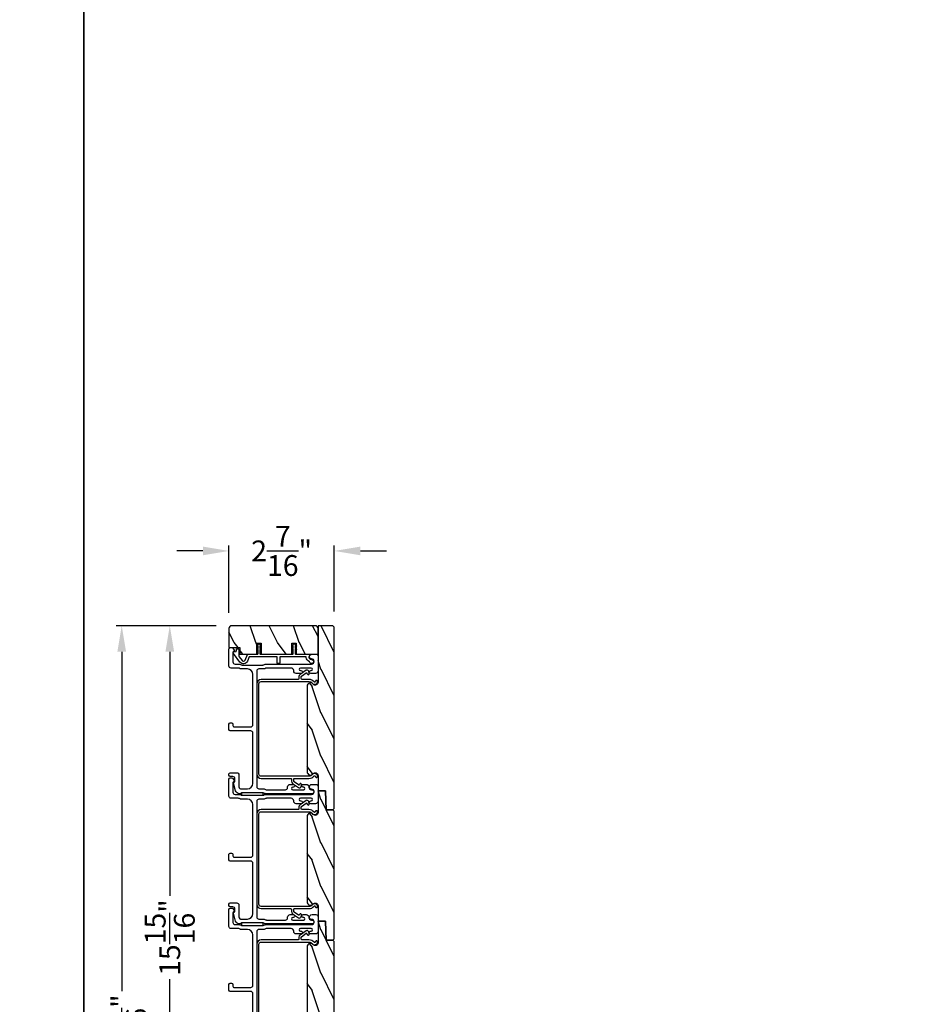
# Model space of a CAD drawing. Extents: x 491 to 843, y -688 to -593.
# Drawn here: x 767 to 788, y -665 to -642 of the extents above; entities that cross this region are included whole.
import ezdxf

# ---------------------------------------------------------------- set-up
doc = ezdxf.new("R2010")
doc.units = 0
doc.header["$LTSCALE"] = 2
doc.header["$MEASUREMENT"] = 0
doc.header["$PDMODE"] = 3
doc.layers.get('0').update_dxf_attribs({"linetype": 'CONTINUOUS'})
doc.layers.get('DEFPOINTS').update_dxf_attribs({"color": 3, "linetype": 'CONTINUOUS'})
doc.layers.add('Dim', color=7, linetype='CONTINUOUS')
doc.styles.get("Standard").update_dxf_attribs({"font": 'arial.ttf'})
doc.dimstyles.new('STANDARD X2', dxfattribs={"dimtxt": 0.48, "dimasz": 0.6, "dimexe": 0.125, "dimexo": 0.36, "dimgap": 0.18, "dimtad": 0, "dimdec": 4, "dimzin": 0, "dimdsep": 46, "dimlunit": 4, "dimtxsty": 'STANDARD', "dimcen": 0, "dimadec": 5, "dimazin": 0, "dimtfac": 1, "dimtdec": 4, "dimtofl": 0, "dimtmove": 0, "dimatfit": 3, "dimfxl": 1, "dimtolj": 1, "dimtzin": 0, "dimarcsym": 0})

# ---------------------------------------------------------------- blocks, each defined once
blk = doc.blocks.new('*D310')
at = {"layer": 'DEFPOINTS', "color": 0, "transparency": 16777216}
for p in [(772.289, -656.155), (770.863, -672.077), (770.863, -672.077)]:
    blk.add_point(p, dxfattribs=at)
at = {"layer": 'Dim', "color": 0, "lineweight": -2, "transparency": 16777216}
for p, q in [((771.929, -656.155), (770.738, -656.155)), ((770.863, -656.755), (770.863, -662.379)), ((770.863, -671.477), (770.863, -664.296)), ((771.223, -672.077), (770.988, -672.077))]:
    blk.add_line(p, q, dxfattribs=at)
at = {"layer": 'Dim', "color": 0, "transparency": 16777216}
for points in [[(770.763, -656.755), (770.963, -656.755), (770.863, -656.155)], [(770.763, -671.477), (770.963, -671.477), (770.863, -672.077)]]:
    blk.add_solid(points, dxfattribs=at)
at = {"layer": 'Dim', "color": 0, "transparency": 16777216, "insert": (770.863, -663.338), "char_height": 0.48, "attachment_point": 5, "rotation": 90}
blk.add_mtext('\\A1;15{\\H1x;\\S15/16;}"', dxfattribs=at)
blk = doc.blocks.new('*D312')
at = {"layer": 'DEFPOINTS', "color": 0, "transparency": 16777216}
for p in [(769.757, -656.155), (772.289, -656.155), (772.454, -673.349)]:
    blk.add_point(p, dxfattribs=at)
at = {"layer": 'Dim', "color": 0, "lineweight": -2, "transparency": 16777216}
for p, q in [((771.929, -656.155), (769.632, -656.155)), ((769.757, -656.755), (769.757, -664.572)), ((769.757, -672.749), (769.757, -666.486)), ((772.094, -673.349), (769.632, -673.349))]:
    blk.add_line(p, q, dxfattribs=at)
at = {"layer": 'Dim', "color": 0, "transparency": 16777216}
for points in [[(769.657, -656.755), (769.857, -656.755), (769.757, -656.155)], [(769.657, -672.749), (769.857, -672.749), (769.757, -673.349)]]:
    blk.add_solid(points, dxfattribs=at)
at = {"layer": 'Dim', "color": 0, "transparency": 16777216, "insert": (769.757, -665.529), "char_height": 0.48, "attachment_point": 5, "rotation": 90}
blk.add_mtext('\\A1;17{\\H1x;\\S3/16;}"', dxfattribs=at)
blk = doc.blocks.new('*D314')
at = {"layer": 'DEFPOINTS', "color": 0, "transparency": 16777216}
for p in [(774.652, -654.433), (772.227, -656.218), (774.652, -656.187)]:
    blk.add_point(p, dxfattribs=at)
at = {"layer": 'Dim', "color": 0, "lineweight": -2, "transparency": 16777216}
for p, q in [((771.627, -654.433), (771.027, -654.433)), ((772.227, -655.858), (772.227, -654.308)), ((774.652, -655.827), (774.652, -654.308)), ((775.252, -654.433), (775.852, -654.433))]:
    blk.add_line(p, q, dxfattribs=at)
at = {"layer": 'Dim', "color": 0, "transparency": 16777216}
for points in [[(771.627, -654.333), (771.627, -654.533), (772.227, -654.433)], [(775.252, -654.333), (775.252, -654.533), (774.652, -654.433)]]:
    blk.add_solid(points, dxfattribs=at)
at = {"layer": 'Dim', "color": 0, "transparency": 16777216, "insert": (773.439, -654.433), "char_height": 0.48, "attachment_point": 5}
blk.add_mtext('\\A1;2{\\H1x;\\S7/16;}"', dxfattribs=at)

msp = doc.modelspace()

# ---------------------------------------------------------------- hatches: boundary and pattern name
h = msp.add_hatch()
h.set_pattern_fill('WOOD2', color=256, angle=-90, pattern_type=2)
h.set_pattern_definition([(126.8699, (1545.6449, 1601.0556), (2.000000123, -2.999999918), [0.5, -4.5]), (116.5651, (1545.3449, 1600.4556), (-1.00000131, 0.99999916), [1.118034, -1.118034]), (108.4349, (1544.8449, 1600.4556), (-0.999998403, 2.000000435), [0.632456, -2.529822])])
edge = h.paths.add_edge_path()
edge.add_arc((774.21449, -656.21784), 0.0625, 359.997009, 450.003529)
edge.add_line((774.21449, -656.15535), (772.28949, -656.15535))
edge.add_arc((772.28949, -656.21785), 0.0625, 90.003816, 179.995647)
edge.add_line((772.22699, -656.21785), (772.22699, -656.66042))
edge.add_line((772.22699, -656.66042), (772.47699, -656.66042))
edge.add_line((772.47699, -656.66042), (772.47699, -656.80942))
edge.add_line((772.47699, -656.80942), (772.86699, -656.80942))
edge.add_line((772.86699, -656.80942), (772.86699, -656.55942))
edge.add_line((772.86699, -656.55942), (772.96699, -656.55942))
edge.add_line((772.96699, -656.55942), (772.96699, -656.80942))
edge.add_line((772.96699, -656.80942), (773.67699, -656.80942))
edge.add_line((773.67699, -656.80942), (773.67699, -656.55942))
edge.add_line((773.67699, -656.55942), (773.77699, -656.55942))
edge.add_line((773.77699, -656.55942), (773.77699, -656.80942))
edge.add_line((773.77699, -656.80942), (774.27699, -656.80942))
edge.add_line((774.27699, -656.80942), (774.27699, -656.21785))
h = msp.add_hatch()
h.set_pattern_fill('WOOD2', color=256, angle=-90, pattern_type=2)
h.set_pattern_definition([(126.8699, (1555.14477, 1654.4396), (2.000000123, -2.999999918), [0.5, -4.5]), (116.5651, (1554.84477, 1653.8396), (-1.00000131, 0.99999916), [1.118034, -1.118034]), (108.4349, (1554.34477, 1653.8396), (-0.999998403, 2.000000435), [0.632456, -2.529822])])
edge = h.paths.add_edge_path()
edge.add_line((774.65199, -660.3641), (774.65199, -656.1866))
edge.add_line((774.65199, -656.1866), (774.62074, -656.15535))
edge.add_line((774.62074, -656.15535), (774.27699, -656.15535))
edge.add_line((774.27699, -656.15535), (774.27699, -657.46131))
edge.add_arc((774.21449, -657.46131), 0.0625, -141.202496, 0.000602, ccw=False)
edge.add_arc((774.10499, -657.54935), 0.078, 38.798263, 179.999987)
edge.add_line((774.02699, -657.54935), (774.02699, -659.51735))
edge.add_arc((774.10499, -659.51735), 0.078, 180.000031, 321.201881)
edge.add_arc((774.21449, -659.60538), 0.0625, -0.000669, 141.202496, ccw=False)
edge.add_line((774.27699, -659.60538), (774.27699, -659.95785))
edge.add_line((774.27699, -659.95785), (774.44921, -659.95785))
edge.add_line((774.44921, -659.95785), (774.46449, -660.39535))
edge.add_line((774.46449, -660.39535), (774.62074, -660.39535))
edge.add_line((774.62074, -660.39535), (774.65199, -660.3641))
h = msp.add_hatch()
h.set_pattern_fill('WOOD2', color=256, angle=-90, pattern_type=2)
h.set_pattern_definition([(126.8699, (1555.14477, 1651.4396), (2.000000123, -2.999999918), [0.5, -4.5]), (116.5651, (1554.84477, 1650.8396), (-1.00000131, 0.99999916), [1.118034, -1.118034]), (108.4349, (1554.34477, 1650.8396), (-0.999998403, 2.000000435), [0.632456, -2.529822])])
edge = h.paths.add_edge_path()
edge.add_line((774.46449, -660.39535), (774.44921, -659.95785))
edge.add_line((774.44921, -659.95785), (774.27699, -659.95785))
edge.add_line((774.27699, -659.95785), (774.27699, -660.39535))
edge.add_line((774.27699, -660.39535), (774.27699, -660.46131))
edge.add_arc((774.21449, -660.46131), 0.0625, -141.202496, 0.000602, ccw=False)
edge.add_arc((774.10499, -660.54935), 0.078, 38.798263, 179.999987)
edge.add_line((774.02699, -660.54935), (774.02699, -662.51735))
edge.add_arc((774.10499, -662.51735), 0.078, 180.000031, 321.201881)
edge.add_arc((774.21449, -662.60538), 0.0625, -0.000669, 141.202496, ccw=False)
edge.add_line((774.27699, -662.60538), (774.27699, -662.95785))
edge.add_line((774.27699, -662.95785), (774.44921, -662.95785))
edge.add_line((774.44921, -662.95785), (774.46449, -663.39535))
edge.add_line((774.46449, -663.39535), (774.62074, -663.39535))
edge.add_line((774.62074, -663.39535), (774.65199, -663.3641))
edge.add_line((774.65199, -663.3641), (774.65199, -660.4266))
edge.add_line((774.65199, -660.4266), (774.62074, -660.39535))
edge.add_line((774.62074, -660.39535), (774.46449, -660.39535))
h = msp.add_hatch()
h.set_pattern_fill('WOOD2', color=256, angle=-90, pattern_type=2)
h.set_pattern_definition([(126.8699, (1555.14477, 1648.4396), (2.000000123, -2.999999918), [0.5, -4.5]), (116.5651, (1554.84477, 1647.8396), (-1.00000131, 0.99999916), [1.118034, -1.118034]), (108.4349, (1554.34477, 1647.8396), (-0.999998403, 2.000000435), [0.632456, -2.529822])])
edge = h.paths.add_edge_path()
edge.add_line((774.46449, -663.39535), (774.44921, -662.95785))
edge.add_line((774.44921, -662.95785), (774.27699, -662.95785))
edge.add_line((774.27699, -662.95785), (774.27699, -663.39535))
edge.add_line((774.27699, -663.39535), (774.27699, -663.46131))
edge.add_arc((774.21449, -663.46131), 0.0625, -141.202496, 0.000602, ccw=False)
edge.add_arc((774.10499, -663.54935), 0.078, 38.798263, 179.999987)
edge.add_line((774.02699, -663.54935), (774.02699, -665.51735))
edge.add_arc((774.10499, -665.51735), 0.078, 180.000031, 321.201881)
edge.add_arc((774.21449, -665.60538), 0.0625, -0.000669, 141.202496, ccw=False)
edge.add_line((774.27699, -665.60538), (774.27699, -665.95785))
edge.add_line((774.27699, -665.95785), (774.44921, -665.95785))
edge.add_line((774.44921, -665.95785), (774.46449, -666.39535))
edge.add_line((774.46449, -666.39535), (774.62074, -666.39535))
edge.add_line((774.62074, -666.39535), (774.65199, -666.3641))
edge.add_line((774.65199, -666.3641), (774.65199, -663.4266))
edge.add_line((774.65199, -663.4266), (774.62074, -663.39535))
edge.add_line((774.62074, -663.39535), (774.46449, -663.39535))

# ---------------------------------------------------------------- linework, layer by layer
for points in [[(695.4438, -592.51225), (695.4438, -687.55227), (768.88382, -687.55227), (768.88382, -592.51225)], [(768.88382, -592.51225), (768.88382, -687.55227), (842.32384, -687.55227), (842.32384, -592.51225)], [(773.01359, -660.00192), (772.51359, -660.00192), (772.51359, -660.06192), (773.01359, -660.06192)], [(773.01359, -663.00192), (772.51359, -663.00192), (772.51359, -663.06192), (773.01359, -663.06192)]]:
    msp.add_lwpolyline(points, close=True)
for points in [[(774.27699, -656.21785, 0.41424689), (774.21449, -656.15535), (772.28949, -656.15535, 0.4141718), (772.22699, -656.21785), (772.22699, -656.66042), (772.47699, -656.66042), (772.47699, -656.80942), (772.86699, -656.80942), (772.86699, -656.55942), (772.96699, -656.55942), (772.96699, -656.80942), (773.67699, -656.80942), (773.67699, -656.55942), (773.77699, -656.55942), (773.77699, -656.80942), (774.27699, -656.80942)], [(774.65199, -660.3641), (774.65199, -656.1866), (774.62074, -656.15535), (774.27699, -656.15535), (774.27699, -657.46131, -0.70805976), (774.16578, -657.50047, 0.70805076), (774.02699, -657.54935), (774.02699, -659.51735, 0.70805158), (774.16578, -659.56622, -0.7080602), (774.27699, -659.60538), (774.27699, -659.95785), (774.44921, -659.95785), (774.46449, -660.39535), (774.62074, -660.39535)], [(773.02771, -659.91192, -0.13160561), (773.05271, -659.91862), (773.06847, -659.92772, 0.13169947), (773.09348, -659.93442), (773.52709, -659.93442, 0.4142586), (773.57709, -659.88442), (773.57709, -659.86942, -0.41424082), (773.63709, -659.80942), (773.70961, -659.80942, -1.00002933), (773.70961, -659.87442), (773.69709, -659.87442, 0.99998167), (773.69709, -659.93442), (773.94709, -659.93442, 0.99998167), (773.94709, -659.87442), (773.93458, -659.87442, -1.00002933), (773.93458, -659.80942), (774.00709, -659.80942, -0.42646389), (774.06704, -659.87192, 0.426487), (774.12699, -659.93442), (774.13699, -659.93442, -0.99998126), (774.13699, -660.02442), (773.06936, -660.02442, -0.13167235), (773.04436, -660.01772), (773.02859, -660.00862, 0.13169698), (773.00359, -660.00192), (772.53039, -660.00192, 0.13166966), (772.50539, -660.00862), (772.47816, -660.02433), (772.46731, -660.02433, -0.33946118), (772.38037, -659.95763), (772.33267, -659.77959, -0.44127589), (772.3486, -659.75471, 0.36508413), (772.36521, -659.735), (772.36521, -659.68042, 0.41425934), (772.31521, -659.63042), (772.25699, -659.63042, -0.41408535), (772.22699, -659.60042), (772.22699, -659.57042, -0.41408535), (772.25699, -659.54042), (772.40521, -659.54042, -0.41423184), (772.45521, -659.59042), (772.45521, -659.86514, 0.49083612), (772.5178, -659.91353, -0.06372385), (772.53039, -659.91192), (772.65199, -659.91192, 0.41421059), (772.77699, -659.78692), (772.77699, -658.62742, 0.41423184), (772.72699, -658.57742), (772.25699, -658.57742, -0.4140829), (772.22699, -658.54742), (772.22699, -658.42042, -0.4140829), (772.25699, -658.39042), (772.28699, -658.39042, -0.4140829), (772.31699, -658.42042), (772.31699, -658.45742, 0.41424423), (772.34699, -658.48742), (772.72699, -658.48742, 0.41423184), (772.77699, -658.43742), (772.77699, -657.27692, 0.41421004), (772.65199, -657.15192), (772.50627, -657.15192, -0.13158787), (772.48127, -657.14522), (772.46551, -657.13612, 0.13170363), (772.4405, -657.12942), (772.27699, -657.12942, -0.4141634), (772.22699, -657.07942), (772.22699, -656.69023, -0.41408779), (772.25699, -656.66023), (772.2905, -656.66023, -0.23570774), (772.31447, -656.67219), (772.34797, -656.71671, -0.57596404), (772.33449, -656.74858, 0.37799793), (772.31699, -656.76842), (772.31699, -656.98942, 0.41422977), (772.36699, -657.03942), (772.46462, -657.03942, -0.1316692), (772.48962, -657.04612), (772.50539, -657.05522, 0.1316692), (772.53039, -657.06192), (773.00359, -657.06192, 0.13169307), (773.02859, -657.05522), (773.04436, -657.04612, -0.1316692), (773.06936, -657.03942), (774.12699, -657.03942, 0.99998044), (774.12699, -656.91942, -0.31785531), (774.08456, -656.88942, -0.51762083), (774.14113, -656.80942), (774.22699, -656.80942, -0.41423392), (774.27699, -656.85942), (774.27699, -657.19442, -0.4142428), (774.21699, -657.25442), (774.10934, -657.25442, -1.00003159), (774.10934, -657.18942), (774.12211, -657.18942, 0.99998044), (774.12211, -657.12942), (773.87181, -657.12942, 0.99998044), (773.87181, -657.18942), (773.88434, -657.18942, -1.00003159), (773.88434, -657.25442), (773.77669, -657.25442, -0.4142428), (773.71669, -657.19442), (773.71669, -657.18942, 0.41416112), (773.65669, -657.12942), (773.09348, -657.12942, 0.1316923), (773.06847, -657.13612), (773.05271, -657.14522, -0.13159843), (773.02771, -657.15192), (772.91699, -657.15192, 0.41423392), (772.86699, -657.20192), (772.86699, -659.86192, 0.41423111), (772.91699, -659.91192)], [(772.65234, -656.97167, -0.58536136), (772.47859, -656.99397), (772.32814, -656.7916, -0.52967241), (772.33901, -656.76035), (772.38977, -656.74675, 0.33920071), (772.39719, -656.73709), (772.39719, -656.69476, -0.41414969), (772.40718, -656.68476), (772.44718, -656.68476, -0.41428718), (772.45718, -656.69476), (772.45718, -656.85799, 0.16090485), (772.46113, -656.86992), (772.52675, -656.95817, 0.58537188), (772.59671, -656.94919), (772.65065, -656.81567, -0.30583163), (772.65992, -656.80942), (772.88699, -656.80942, 0.41429577), (772.89699, -656.79942), (772.89699, -656.70051), (772.87999, -656.71033, -0.99999175), (772.86999, -656.69301), (772.89699, -656.67742), (772.89699, -656.62351), (772.87999, -656.63333, -0.99999175), (772.86999, -656.61601), (772.89699, -656.60042), (772.89699, -656.58942, -1.00010268), (772.93699, -656.58942), (772.93699, -656.60042), (772.96399, -656.61601, -0.99999175), (772.95399, -656.63333), (772.93699, -656.62351), (772.93699, -656.67742), (772.96399, -656.69301, -0.99999175), (772.95399, -656.71033), (772.93699, -656.70051), (772.93699, -656.79942, 0.41382655), (772.94699, -656.80942), (773.69699, -656.80942, 0.41429577), (773.70699, -656.79942), (773.70699, -656.70051), (773.68999, -656.71033, -1.00007765), (773.67999, -656.69301), (773.70699, -656.67742), (773.70699, -656.62351), (773.68999, -656.63333, -1.00007765), (773.67999, -656.61601), (773.70699, -656.60042), (773.70699, -656.58942, -0.99998534), (773.74699, -656.58942), (773.74699, -656.60042), (773.77399, -656.61601, -0.99967122), (773.76399, -656.63333), (773.74699, -656.62351), (773.74699, -656.67742), (773.77399, -656.69301, -0.99967122), (773.76399, -656.71033), (773.74699, -656.70051), (773.74699, -656.79942, 0.41415828), (773.75699, -656.80942), (774.06084, -656.80942, -0.60221277), (774.07738, -656.84067, 0.60223752), (774.12699, -656.93442, -2.04377001), (774.08338, -656.99052, 0.22815356), (774.07779, -656.98387, -0.26629996), (774.00768, -656.88727, 0.38324958), (773.98779, -656.86942), (773.40699, -656.86942, 0.41426644), (773.39699, -656.87942), (773.39699, -657.01442, -0.41428718), (773.38699, -657.02442), (773.34699, -657.02442, -0.41414969), (773.33699, -657.01442), (773.33699, -656.87942, 0.41426644), (773.32699, -656.86942), (772.70039, -656.86942, 0.30533626), (772.69112, -656.87567)], [(774.26699, -659.62772, 0.70705539), (774.14557, -659.58478, -0.22651161), (774.0678, -659.62192), (772.96699, -659.62192, -0.41419866), (772.91699, -659.57192), (772.91699, -657.49192, -0.41420073), (772.96699, -657.44192), (774.0678, -657.44192, -0.22651178), (774.14557, -657.47905, 0.70705646), (774.26699, -657.43612, 0.41424245), (774.24699, -657.41612), (774.23699, -657.41612, 0.41425282), (774.21699, -657.43612, -0.70705692), (774.18446, -657.44762, 0.2264991), (774.0678, -657.39192), (773.90699, -657.39192, -0.41413549), (773.88699, -657.37192), (773.88699, -657.33376, -0.24475689), (773.89552, -657.31737), (774.00582, -657.24014, -0.52052964), (774.02121, -657.24574), (774.02695, -657.26713, 0.9999746), (774.07524, -657.25419), (774.06212, -657.20521, 0.52055882), (774.00054, -657.1828), (773.86258, -657.2794, 0.24469493), (773.83699, -657.32855), (773.83699, -657.37192, -0.41425282), (773.81699, -657.39192), (772.96699, -657.39192, 0.41419866), (772.86699, -657.49192), (772.86699, -659.57192, 0.41419792), (772.96699, -659.67192), (773.64699, -659.67192, -0.4142513), (773.66699, -659.69192), (773.66699, -659.73878, 0.24469468), (773.69258, -659.78793), (773.8253, -659.88086, 0.52056217), (773.88688, -659.85845), (773.89634, -659.82315, 1.00000559), (773.84804, -659.81021), (773.84598, -659.81792, -0.52055328), (773.83058, -659.82352), (773.72552, -659.74996, -0.24475959), (773.71699, -659.73358), (773.71699, -659.69192, -0.41413397), (773.73699, -659.67192), (774.0678, -659.67192, 0.22649854), (774.18446, -659.61621, -0.7070424), (774.21699, -659.62772, 0.41425282), (774.23699, -659.64772), (774.24699, -659.64772, 0.41425345)], [(773.02771, -662.91192, -0.13160561), (773.05271, -662.91862), (773.06847, -662.92772, 0.13169947), (773.09348, -662.93442), (773.52709, -662.93442, 0.4142586), (773.57709, -662.88442), (773.57709, -662.86942, -0.41424082), (773.63709, -662.80942), (773.70961, -662.80942, -1.00002933), (773.70961, -662.87442), (773.69709, -662.87442, 0.99998167), (773.69709, -662.93442), (773.94709, -662.93442, 0.99998167), (773.94709, -662.87442), (773.93458, -662.87442, -1.00002933), (773.93458, -662.80942), (774.00709, -662.80942, -0.42646389), (774.06704, -662.87192, 0.426487), (774.12699, -662.93442), (774.13699, -662.93442, -0.99998126), (774.13699, -663.02442), (773.06936, -663.02442, -0.13167235), (773.04436, -663.01772), (773.02859, -663.00861, 0.13169698), (773.00359, -663.00192), (772.53039, -663.00192, 0.13166966), (772.50539, -663.00861), (772.47816, -663.02433), (772.46731, -663.02433, -0.33946118), (772.38037, -662.95763), (772.33267, -662.77959, -0.44127589), (772.3486, -662.75471, 0.36508413), (772.36521, -662.735), (772.36521, -662.68042, 0.41425934), (772.31521, -662.63042), (772.25699, -662.63042, -0.41408535), (772.22699, -662.60042), (772.22699, -662.57042, -0.41408535), (772.25699, -662.54042), (772.40521, -662.54042, -0.41423184), (772.45521, -662.59042), (772.45521, -662.86514, 0.49083612), (772.5178, -662.91353, -0.06372385), (772.53039, -662.91192), (772.65199, -662.91192, 0.41421059), (772.77699, -662.78692), (772.77699, -661.62742, 0.41423184), (772.72699, -661.57742), (772.25699, -661.57742, -0.4140829), (772.22699, -661.54742), (772.22699, -661.42042, -0.4140829), (772.25699, -661.39042), (772.28699, -661.39042, -0.4140829), (772.31699, -661.42042), (772.31699, -661.45742, 0.41424423), (772.34699, -661.48742), (772.72699, -661.48742, 0.41423184), (772.77699, -661.43742), (772.77699, -660.27692, 0.41421004), (772.65199, -660.15192), (772.50627, -660.15192, -0.13158787), (772.48127, -660.14522), (772.46551, -660.13612, 0.13170363), (772.4405, -660.12942), (772.27699, -660.12942, -0.4141634), (772.22699, -660.07942), (772.22699, -659.69023, -0.41408779), (772.25699, -659.66023), (772.2905, -659.66023, -0.23570774), (772.31447, -659.67219), (772.34797, -659.71671, -0.57596404), (772.33449, -659.74858, 0.37799793), (772.31699, -659.76842), (772.31699, -659.98942, 0.41422977), (772.36699, -660.03942), (772.46462, -660.03942, -0.1316692), (772.48962, -660.04612), (772.50539, -660.05522, 0.1316692), (772.53039, -660.06192), (773.00359, -660.06192, 0.13169307), (773.02859, -660.05522), (773.04436, -660.04612, -0.1316692), (773.06936, -660.03942), (774.12699, -660.03942, 0.99998044), (774.12699, -659.91942, -0.31785531), (774.08456, -659.88942, -0.51762083), (774.14113, -659.80942), (774.22699, -659.80942, -0.41423392), (774.27699, -659.85942), (774.27699, -660.19442, -0.4142428), (774.21699, -660.25442), (774.10934, -660.25442, -1.00003159), (774.10934, -660.18942), (774.12211, -660.18942, 0.99998044), (774.12211, -660.12942), (773.87181, -660.12942, 0.99998044), (773.87181, -660.18942), (773.88434, -660.18942, -1.00003159), (773.88434, -660.25442), (773.77669, -660.25442, -0.4142428), (773.71669, -660.19442), (773.71669, -660.18942, 0.41416112), (773.65669, -660.12942), (773.09348, -660.12942, 0.1316923), (773.06847, -660.13612), (773.05271, -660.14522, -0.13159843), (773.02771, -660.15192), (772.91699, -660.15192, 0.41423392), (772.86699, -660.20192), (772.86699, -662.86192, 0.41423111), (772.91699, -662.91192)], [(774.46449, -660.39535), (774.44921, -659.95785), (774.27699, -659.95785), (774.27699, -660.39535), (774.27699, -660.46131, -0.70805976), (774.16578, -660.50047, 0.70805076), (774.02699, -660.54935), (774.02699, -662.51735, 0.70805158), (774.16578, -662.56622, -0.7080602), (774.27699, -662.60538), (774.27699, -662.95785), (774.44921, -662.95785), (774.46449, -663.39535), (774.62074, -663.39535), (774.65199, -663.3641), (774.65199, -660.4266), (774.62074, -660.39535)], [(774.26699, -662.62772, 0.70705539), (774.14557, -662.58478, -0.22651161), (774.0678, -662.62192), (772.96699, -662.62192, -0.41419866), (772.91699, -662.57192), (772.91699, -660.49192, -0.41420073), (772.96699, -660.44192), (774.0678, -660.44192, -0.22651178), (774.14557, -660.47905, 0.70705646), (774.26699, -660.43612, 0.41424245), (774.24699, -660.41612), (774.23699, -660.41612, 0.41425282), (774.21699, -660.43612, -0.70705692), (774.18446, -660.44762, 0.2264991), (774.0678, -660.39192), (773.90699, -660.39192, -0.41413549), (773.88699, -660.37192), (773.88699, -660.33376, -0.24475689), (773.89552, -660.31737), (774.00582, -660.24014, -0.52052964), (774.02121, -660.24574), (774.02695, -660.26713, 0.9999746), (774.07524, -660.25419), (774.06212, -660.20521, 0.52055882), (774.00054, -660.1828), (773.86258, -660.2794, 0.24469493), (773.83699, -660.32855), (773.83699, -660.37192, -0.41425282), (773.81699, -660.39192), (772.96699, -660.39192, 0.41419866), (772.86699, -660.49192), (772.86699, -662.57192, 0.41419792), (772.96699, -662.67192), (773.64699, -662.67192, -0.4142513), (773.66699, -662.69192), (773.66699, -662.73878, 0.24469468), (773.69258, -662.78793), (773.8253, -662.88086, 0.52056217), (773.88688, -662.85845), (773.89634, -662.82315, 1.00000559), (773.84804, -662.81021), (773.84598, -662.81792, -0.52055328), (773.83058, -662.82352), (773.72552, -662.74996, -0.24475959), (773.71699, -662.73357), (773.71699, -662.69192, -0.41413397), (773.73699, -662.67192), (774.0678, -662.67192, 0.22649854), (774.18446, -662.61621, -0.7070424), (774.21699, -662.62772, 0.41425282), (774.23699, -662.64772), (774.24699, -662.64772, 0.41425345)], [(774.46449, -663.39535), (774.44921, -662.95785), (774.27699, -662.95785), (774.27699, -663.39535), (774.27699, -663.46131, -0.70805976), (774.16578, -663.50047, 0.70805076), (774.02699, -663.54935), (774.02699, -665.51735, 0.70805158), (774.16578, -665.56622, -0.7080602), (774.27699, -665.60538), (774.27699, -665.95785), (774.44921, -665.95785), (774.46449, -666.39535), (774.62074, -666.39535), (774.65199, -666.3641), (774.65199, -663.4266), (774.62074, -663.39535)]]:
    msp.add_lwpolyline(points, format="xyb", close=True)
for points in [[(772.77699, -665.78692), (772.77699, -664.62742, 0.41423184), (772.72699, -664.57742), (772.25699, -664.57742, -0.4140829), (772.22699, -664.54742), (772.22699, -664.42042, -0.4140829), (772.25699, -664.39042), (772.28699, -664.39042, -0.4140829), (772.31699, -664.42042), (772.31699, -664.45742, 0.41424423), (772.34699, -664.48742), (772.72699, -664.48742, 0.41423184), (772.77699, -664.43742), (772.77699, -663.27692, 0.41421004), (772.65199, -663.15192), (772.50627, -663.15192, -0.13158787), (772.48127, -663.14522), (772.46551, -663.13612, 0.13170363), (772.4405, -663.12942), (772.27699, -663.12942, -0.4141634), (772.22699, -663.07942), (772.22699, -662.69023, -0.41408779), (772.25699, -662.66023), (772.2905, -662.66023, -0.23570774), (772.31447, -662.67219), (772.34797, -662.71671, -0.57596404), (772.33449, -662.74858, 0.37799793), (772.31699, -662.76842), (772.31699, -662.98942, 0.41422977), (772.36699, -663.03942), (772.46462, -663.03942, -0.1316692), (772.48962, -663.04612), (772.50539, -663.05522, 0.1316692), (772.53039, -663.06192), (773.00359, -663.06192, 0.13169307), (773.02859, -663.05522), (773.04436, -663.04612, -0.1316692), (773.06936, -663.03942), (774.12699, -663.03942, 0.99998044), (774.12699, -662.91942, -0.31785531), (774.08456, -662.88942, -0.51762083), (774.14113, -662.80942), (774.22699, -662.80942, -0.41423392), (774.27699, -662.85942), (774.27699, -663.19442, -0.4142428), (774.21699, -663.25442), (774.10934, -663.25442, -1.00003159), (774.10934, -663.18942), (774.12211, -663.18942, 0.99998044), (774.12211, -663.12942), (773.87181, -663.12942, 0.99998044), (773.87181, -663.18942), (773.88434, -663.18942, -1.00003159), (773.88434, -663.25442), (773.77669, -663.25442, -0.4142428), (773.71669, -663.19442), (773.71669, -663.18942, 0.41416112), (773.65669, -663.12942), (773.09348, -663.12942, 0.1316923), (773.06847, -663.13612), (773.05271, -663.14522, -0.13159843), (773.02771, -663.15192), (772.91699, -663.15192, 0.41423392), (772.86699, -663.20192), (772.86699, -665.86192, 0.41423111)], [(772.91699, -665.57192), (772.91699, -663.49192, -0.41420073), (772.96699, -663.44192), (774.0678, -663.44192, -0.22651178), (774.14557, -663.47905, 0.70705646), (774.26699, -663.43612, 0.41424245), (774.24699, -663.41612), (774.23699, -663.41612, 0.41425282), (774.21699, -663.43612, -0.70705692), (774.18446, -663.44762, 0.2264991), (774.0678, -663.39192), (773.90699, -663.39192, -0.41413549), (773.88699, -663.37192), (773.88699, -663.33376, -0.24475689), (773.89552, -663.31737), (774.00582, -663.24014, -0.52052964), (774.02121, -663.24574), (774.02695, -663.26713, 0.9999746), (774.07524, -663.25419), (774.06212, -663.20521, 0.52055882), (774.00054, -663.1828), (773.86258, -663.2794, 0.24469493), (773.83699, -663.32855), (773.83699, -663.37192, -0.41425282), (773.81699, -663.39192), (772.96699, -663.39192, 0.41419866), (772.86699, -663.49192), (772.86699, -665.57192, 0.41419792)]]:
    msp.add_lwpolyline(points, format="xyb")

# ---------------------------------------------------------------- dimensions: what is measured, and where the dimension line sits
at = {"layer": 'Dim'}
dim = msp.add_linear_dim(base=(774.65199, -654.43276), p1=(772.22699, -656.21785), p2=(774.65199, -656.1866), dimstyle='STANDARD X2', override={"dimpost": '\\X'}, dxfattribs=at)
dim.commit()
dim.dimension.update_dxf_attribs({"geometry": '*D314', "text_midpoint": (773.43949, -654.43276)})
for base, p1, p2, picture, middle in [((769.75748, -656.15535), (772.45399, -673.34942), (772.28949, -656.15535), '*D312', (769.75748, -665.52919)), ((770.86324, -672.07742), (772.28949, -656.15535), (770.86324, -672.07742), '*D310', (770.86324, -663.33761))]:
    dim = msp.add_linear_dim(base=base, p1=p1, p2=p2, angle=90, dimstyle='STANDARD X2', override={"dimlunit": 5, "dimpost": '"'}, dxfattribs=at)
    dim.commit()
    dim.dimension.update_dxf_attribs({"geometry": picture, "text_midpoint": middle, "dimtype": 160})

doc.saveas('drawing.dxf')
